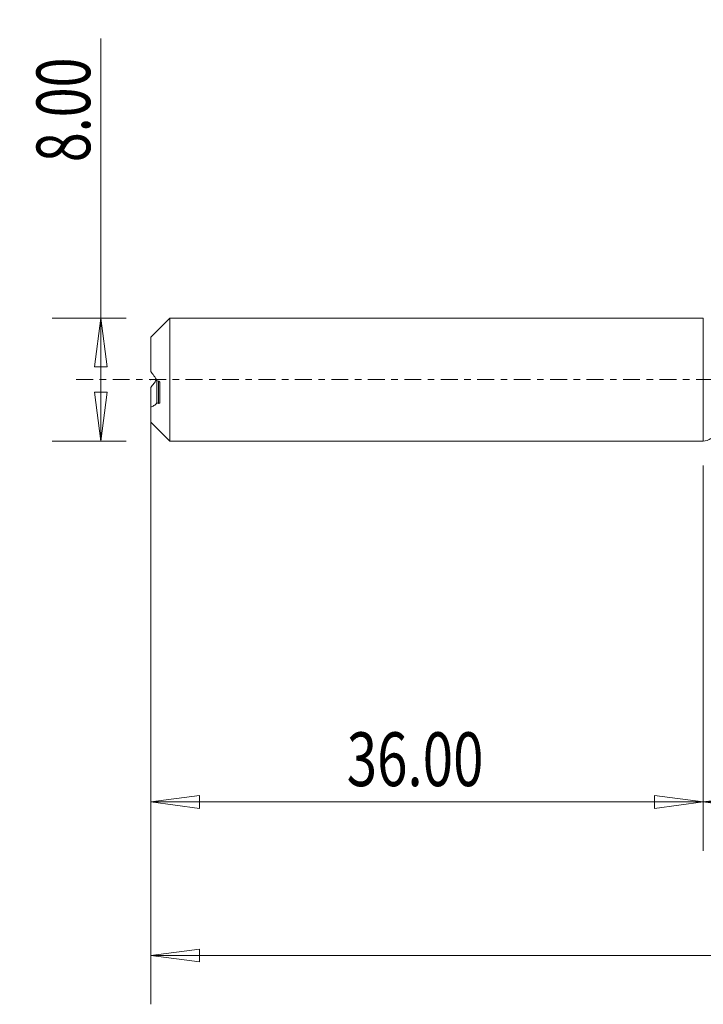
# Model space of a CAD drawing. Units: millimetres. Extents: x -45 to 79, y -120 to 23.
# Drawn here: x -45 to 0, y -41 to 23 of the extents above; entities that cross this region are included whole.
import ezdxf

# ---------------------------------------------------------------- set-up
doc = ezdxf.new("R2010")
doc.units = ezdxf.units.MM
doc.linetypes.add('CENTER', pattern=[47.5, 22, -8.5, 8.5, -8.5])
for name, color, linetype in [('1', 4, 'Continuous'), ('SK1', 4, 'Continuous'), ('SK2', 7, 'Continuous'), ('SK4', 2, 'CENTER')]:
    doc.layers.add(name, color=color, linetype=linetype)
doc.styles.add('iso_b_vert', font='simplex.shx')
doc.dimstyles.get("Standard").update_dxf_attribs({"dimtxt": 0.18, "dimasz": 0.18, "dimexe": 0.18, "dimexo": 0.0625, "dimgap": 0.09, "dimtad": 1, "dimzin": 0, "dimdsep": 52, "dimtxsty": 'Standard', "dimcen": 0.09, "dimadec": 0, "dimazin": 0, "dimtfac": 1, "dimtdec": 4, "dimtofl": 0, "dimtmove": 0, "dimatfit": 3, "dimfxl": 1, "dimtolj": 1, "dimtzin": 0, "dimarcsym": 0})

# ---------------------------------------------------------------- blocks, each defined once
blk = doc.blocks.new('_U0')
at = {"layer": 'SK2', "lineweight": 13}
for p, q in [((55, -1.5875), (55, -30.67512)), ((0, -5.5875), (0, -30.67512)), ((0, -27.50012), (3.174998, -27.082123)), ((0, -27.50012), (55, -27.50012)), ((0, -27.50012), (3.175002, -27.918117)), ((3.174998, -27.082123), (3.175002, -27.918117)), ((55, -27.50012), (51.824998, -27.082123)), ((51.825002, -27.918117), (51.824998, -27.082123)), ((55, -27.50012), (51.825002, -27.918117))]:
    blk.add_line(p, q, dxfattribs=at)
at = {"layer": 'SK2', "lineweight": 18, "attachment_point": 7, "line_spacing_factor": 1.084337, "style": 'iso_b_vert'}
for s, insert, char_height in [('\\W0.1790;(', (18.744329, -26.400814), 3.175), ('\\W0.7468;55.00', (22.270389, -26.467451), 3.50012), ('\\W0.1969;)', (36.258393, -26.400814), 3.175)]:
    blk.add_mtext(s, dxfattribs=dict(at, insert=insert, char_height=char_height))
blk = doc.blocks.new('_Closed')
at = {"lineweight": -2}
for p, q in [((-1, 0.166667), (0, 0)), ((-1, 0.166667), (-1, -0.166667)), ((0, 0), (-1, -0.166667)), ((0, 0), (-1, 0))]:
    blk.add_line(p, q, dxfattribs=at)
blk = doc.blocks.new('_U2')
at = {"layer": 'SK2', "lineweight": 13}
for p, q in [((-39.24994, -4), (-39.24994, 22.21468)), ((-37.5875, 4), (-42.42494, 4)), ((-39.24994, 4), (-39.667937, 0.824998)), ((-39.24994, 4), (-38.831943, 0.825002)), ((-38.831943, 0.825002), (-39.667937, 0.824998)), ((-39.667937, -0.825002), (-38.831943, -0.824998)), ((-39.24994, -4), (-39.667937, -0.825002)), ((-39.24994, -4), (-38.831943, -0.824998)), ((-37.5875, -4), (-42.42494, -4))]:
    blk.add_line(p, q, dxfattribs=at)
at = {"layer": 'SK2', "lineweight": 18, "insert": (-39.939597, 14.157505), "char_height": 3.50012, "attachment_point": 7, "rotation": 90, "line_spacing_factor": 1.084337, "style": 'iso_b_vert'}
blk.add_mtext('\\W0.7346;8.00', dxfattribs=at)
blk = doc.blocks.new('_U3')
at = {"layer": 'SK2', "lineweight": 13}
for p, q in [((-36, -5.5875), (-36, -30.67512)), ((0, -5.5875), (0, -30.67512)), ((-36, -27.50012), (-32.825002, -27.082123)), ((-36, -27.50012), (0, -27.50012)), ((-36, -27.50012), (-32.824998, -27.918117)), ((-32.825002, -27.082123), (-32.824998, -27.918117)), ((0, -27.50012), (-3.175002, -27.082123)), ((-3.174998, -27.918117), (-3.175002, -27.082123)), ((0, -27.50012), (-3.174998, -27.918117))]:
    blk.add_line(p, q, dxfattribs=at)
at = {"layer": 'SK2', "lineweight": 18, "insert": (-23.229611, -26.467451), "char_height": 3.50012, "attachment_point": 7, "line_spacing_factor": 1.084337, "style": 'iso_b_vert'}
blk.add_mtext('\\W0.7468;36.00', dxfattribs=at)
blk = doc.blocks.new('_U6')
at = {"layer": 'SK2', "lineweight": 13}
for p, q in [((-36, -1.5875), (-36, -40.67512)), ((55, -1.5875), (55, -40.67512)), ((-36, -37.50012), (-32.825002, -37.082123)), ((-32.825002, -37.082123), (-32.824998, -37.918117)), ((55, -37.50012), (51.824998, -37.082123)), ((51.825002, -37.918117), (51.824998, -37.082123)), ((-36, -37.50012), (55, -37.50012)), ((-36, -37.50012), (-32.824998, -37.918117)), ((55, -37.50012), (51.825002, -37.918117))]:
    blk.add_line(p, q, dxfattribs=at)
at = {"layer": 'SK2', "lineweight": 18, "insert": (4.707837, -36.467451), "char_height": 3.50012, "attachment_point": 7, "line_spacing_factor": 1.084337, "style": 'iso_b_vert'}
blk.add_mtext('\\W0.6864;91.00', dxfattribs=at)

msp = doc.modelspace()

# ---------------------------------------------------------------- linework, layer by layer
at = {"layer": '1', "lineweight": 18}
for p, q in [((0, 4), (0, 0)), ((0, 0), (0, -4))]:
    msp.add_line(p, q, dxfattribs=at)
msp.add_arc((0, -3.2), 0.8, 270, 307.63444, dxfattribs=at)
msp.add_point((-36, 0), dxfattribs=at)
at = {"layer": 'SK1', "lineweight": 18}
for p, q in [((-34.76, 4), (-36, 2.76)), ((-34.76, -4), (-34.76, 4)), ((0, 4), (-34.76, 4)), ((0, 4), (0, -4)), ((-36, 2.76), (-36, 0.519)), ((-36, -1.8), (-36, -0.519)), ((-35.601, -1.515), (-35.601, -0.066)), ((-35.5, -1.542), (-35.5, -0.093)), ((-35.4, -1.477), (-35.4, -0.221)), ((-36, -2.76), (-36, -1.8)), ((-36, -2.76), (-34.76, -4)), ((-34.76, -4), (0, -4))]:
    msp.add_line(p, q, dxfattribs=at)
for points, knots in [([(-36, 0.519), (-35.927, 0.439), (-35.857, 0.352), (-35.722, 0.158), (-35.658, 0.051), (-35.601, -0.066)], [0, 0, 0, 0, 0.5, 0.5, 1, 1, 1, 1]), ([(-36, -0.519), (-35.927, -0.439), (-35.857, -0.352), (-35.74, -0.183), (-35.692, -0.106), (-35.647, -0.023)], [0, 0, 0, 0, 0.57455, 0.57455, 1, 1, 1, 1]), ([(-35.4, -0.221), (-35.4, -0.204), (-35.404, -0.187), (-35.417, -0.158), (-35.426, -0.145), (-35.454, -0.113), (-35.476, -0.099), (-35.5, -0.093)], [0, 0, 0, 0, 0.25, 0.25, 0.5, 0.5, 1, 1, 1, 1]), ([(-35.601, -1.515), (-35.658, -1.589), (-35.721, -1.647), (-35.856, -1.74), (-35.927, -1.775), (-36, -1.8)], [0, 0, 0, 0, 0.5, 0.5, 1, 1, 1, 1]), ([(-35.5, -1.542), (-35.476, -1.548), (-35.454, -1.547), (-35.426, -1.533), (-35.417, -1.525), (-35.404, -1.506), (-35.4, -1.492), (-35.4, -1.477)], [0, 0, 0, 0, 0.5, 0.5, 0.75, 0.75, 1, 1, 1, 1])]:
    msp.add_open_spline(points, degree=3, knots=knots, dxfattribs=at)
for points in [[(-35.5, -0.093), (-35.534, -0.084), (-35.567, -0.075), (-35.601, -0.066)], [(-35.601, -1.515), (-35.567, -1.524), (-35.534, -1.533), (-35.5, -1.542)]]:
    msp.add_open_spline(points, degree=3, dxfattribs=at)
at = {"layer": 'SK4', "lineweight": 18, "ltscale": 0.05}
msp.add_line((60, 0), (-41, 0), dxfattribs=at)

# ---------------------------------------------------------------- dimensions: what is measured, and where the dimension line sits
at = {"layer": 'SK2', "lineweight": 18}
dim = msp.add_linear_dim(base=(-39.25, -4), p1=(-36, 4), p2=(-36, -4), angle=90, dimstyle='Standard', override={"dimtxt": 3.50012, "dimasz": 3.175, "dimexe": 3.175, "dimexo": 1.5875, "dimgap": 1.75006, "dimtad": 1, "dimtih": 0, "dimtoh": 0, "dimdec": 1, "dimlfac": 1, "dimzin": 8, "dimdsep": 46, "dimlunit": 2, "dimpost": '', "dimtxsty": 'iso_b_vert', "dimblk1": 'Closed', "dimblk2": 'Closed', "dimsah": 1, "dimse1": 0, "dimse2": 0, "dimsd1": 0, "dimsd2": 0, "dimclrd": 9, "dimclre": 150, "dimclrt": 43, "dimtol": 0, "dimtm": -0.1, "dimtfac": 0.999966, "dimtdec": 2, "dimtofl": 1, "dimtmove": 0, "dimtzin": 8, "dimlwd": 13, "dimlwe": 13}, dxfattribs=at)
dim.commit()
dim.dimension.update_dxf_attribs({"geometry": '_U2', "text_midpoint": (-39.25, 18.107)})
for base, p1, p2, picture, middle in [((55, -37.5), (-36, 0), (55, 0), '_U6', (9.5, -37.5)), ((55, -27.5), (0, -4), (55, 0), '_U0', (27.5, -27.5)), ((0, -27.5), (-36, -4), (0, -4), '_U3', (-18, -27.5))]:
    dim = msp.add_linear_dim(base=base, p1=p1, p2=p2, dimstyle='Standard', override={"dimtxt": 3.50012, "dimasz": 3.175, "dimexe": 3.175, "dimexo": 1.5875, "dimgap": 1.75006, "dimtad": 1, "dimtih": 1, "dimtoh": 0, "dimdec": 1, "dimlfac": 1, "dimzin": 8, "dimdsep": 46, "dimlunit": 2, "dimpost": '', "dimtxsty": 'iso_b_vert', "dimblk1": 'Closed', "dimblk2": 'Closed', "dimsah": 1, "dimse1": 0, "dimse2": 0, "dimsd1": 0, "dimsd2": 0, "dimclrd": 9, "dimclre": 150, "dimclrt": 43, "dimtol": 0, "dimtm": -0.1, "dimtfac": 0.999966, "dimtdec": 2, "dimtofl": 1, "dimtmove": 0, "dimtzin": 8, "dimlwd": 13, "dimlwe": 13}, dxfattribs=at)
    dim.commit()
    dim.dimension.update_dxf_attribs({"geometry": picture, "text_midpoint": middle})

doc.saveas('drawing.dxf')
